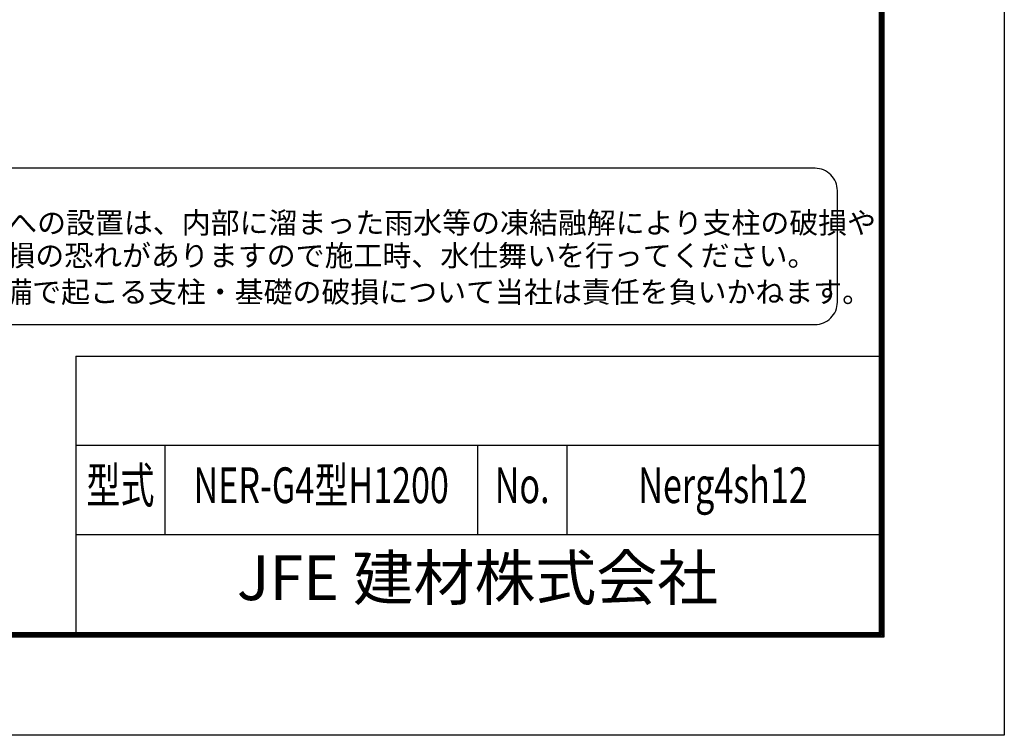
# Model space of a CAD drawing. Units: millimetres. Extents: x 0 to 12600, y 0 to 8910.
# Drawn here: x 9292 to 12600, y 0 to 2405 of the extents above; entities that cross this region are included whole.
import ezdxf
from ezdxf.enums import TextEntityAlignment as Align

# ---------------------------------------------------------------- set-up
doc = ezdxf.new("R2010")
doc.units = ezdxf.units.MM
doc.header["$LTSCALE"] = 3
doc.header["$MEASUREMENT"] = 0
doc.layers.add('D-TTL', color=2, linetype='Continuous')
doc.layers.add('D-TTL-TXT', color=7, linetype='Continuous')
doc.styles.add('ROMANSE', font='Romans.shx', dxfattribs={"width": 0.7, "bigfont": 'EXTFONT.SHX'})
doc.styles.add('ゴシック', font='txt')

msp = doc.modelspace()

# ---------------------------------------------------------------- linework, layer by layer
at = {"layer": 'D-TTL', "color": 7}
for p, q in [((9480.0001244, 1274.9999713), (9480.0001244, 344.9999713)), ((9480.0001244, 1274.9999713), (12180.0001279, 1274.9999713)), ((9480.0001244, 974.9999713), (12180.0001279, 974.9999713)), ((9780.0001244, 974.9999713), (9780.0001244, 674.9999713)), ((10830.0001262, 974.9999713), (10830.0001262, 674.9999713)), ((11130.0001262, 974.9999713), (11130.0001262, 674.9999713)), ((9480.0001244, 674.9999713), (12180.0001279, 674.9999713))]:
    msp.add_line(p, q, dxfattribs=at)
at = {"layer": 'D-TTL'}
msp.add_lwpolyline([(0.0001148, 8909.9999451), (12600.0001148, 8909.9999451), (12600.0001148, -0.0000549), (0.0001148, -0.0000549)], close=True, dxfattribs=at)
at = {"layer": 'D-TTL', "color": 7}
for points in [[(405.0001017, 8579.9999582), (12195.0001279, 8579.9999582), (12195.0001279, 329.9999713), (405.0001017, 329.9999713)], [(408.7501017, 8576.2499582), (12191.2501279, 8576.2499582), (12191.2501279, 333.7499713), (408.7501017, 333.7499713)], [(412.5001017, 8572.4999582), (12187.500128, 8572.4999582), (12187.500128, 337.4999713), (412.5001017, 337.4999713)], [(416.2501017, 8568.7499582), (12183.750128, 8568.7499582), (12183.750128, 341.2499713), (416.2501017, 341.2499713)], [(420.0001017, 8564.9999582), (12180.0001279, 8564.9999582), (12180.0001279, 344.9999713), (420.0001017, 344.9999713)]]:
    msp.add_lwpolyline(points, close=True, dxfattribs=at)
at = {"layer": 'D-TTL-TXT', "color": 2}
msp.add_lwpolyline([(11964.10265, 1380.9529594, 0.4142135624), (12039.10265, 1455.9529594), (12039.10265, 1830.9529594, 0.4142135624), (11964.10265, 1905.9529594), (8295.7781681, 1905.9529594, 0.4142135624), (8220.7781681, 1830.9529594), (8220.7781681, 1455.9529594, 0.4142135624), (8295.7781681, 1380.9529594)], format="xyb", close=True, dxfattribs=at)

# ---------------------------------------------------------------- texts
at = {"layer": 'D-TTL-TXT', "style": 'ゴシック'}
for s, p in [('凍結の恐れがある場所への設置は、内部に溜まった雨水等の凍結融解により支柱の破損や', (8281.0505027, 1687.1232813)), ('コンクリート基礎の破損の恐れがありますので施工時、水仕舞いを行ってください。', (8274.8847977, 1576.9880291)), ('施工による水仕舞い不備で起こる支柱・基礎の破損について当社は責任を負いかねます。 ', (8264.397179, 1454.749957))]:
    msp.add_text(s, height=71.25, dxfattribs=at).set_placement(p)
at = {"layer": 'D-TTL-TXT', "style": 'ROMANSE', "width": 0.7}
for s, p in [('型式', (9630.0001244, 824.9999713)), ('NER-G4型H1200', (10305.0001253, 824.9999713)), ('No.', (10980.0001262, 824.9999713)), ('Nerg4sh12', (11655.000127, 824.9999713))]:
    msp.add_text(s, height=120, dxfattribs=at).set_placement(p, align=Align.MIDDLE)
at = {"layer": 'D-TTL-TXT', "style": 'ROMANSE'}
msp.add_text('JFE 建材株式会社', height=150, dxfattribs=at).set_placement((10830.0001262, 509.9999713), align=Align.MIDDLE)

doc.saveas('drawing.dxf')
